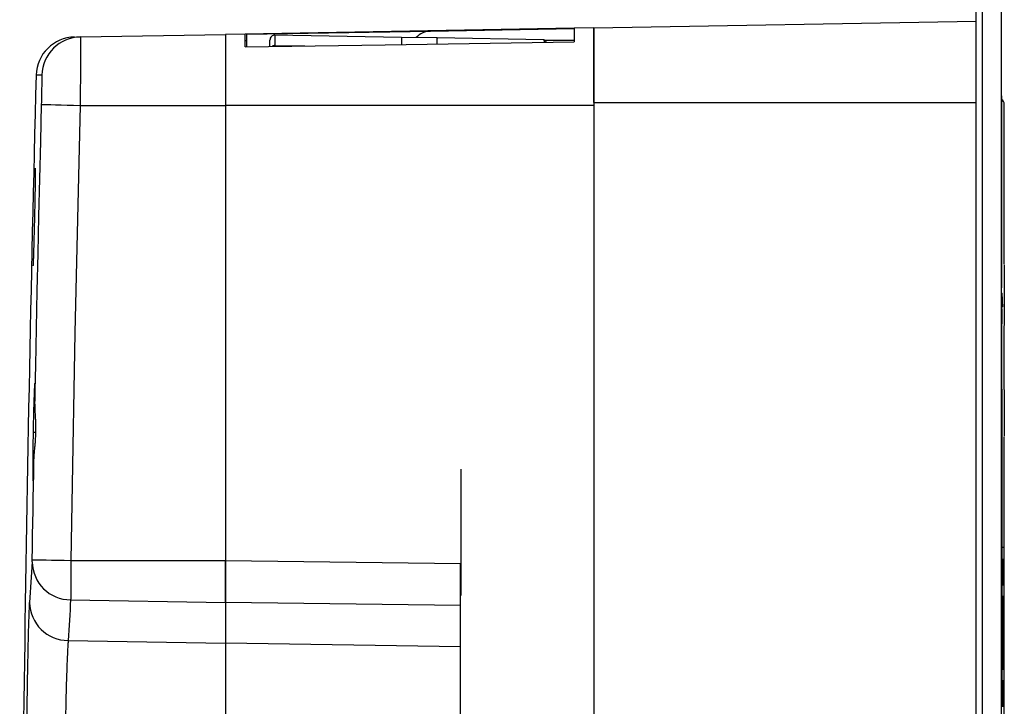
# Model space of a CAD drawing. Units: millimetres. Extents: x 69 to 1126, y 56 to 792.
# Drawn here: x 870 to 950, y 682 to 738 of the extents above; entities that cross this region are included whole.
import ezdxf

# ---------------------------------------------------------------- set-up
doc = ezdxf.new("R2010")
doc.units = ezdxf.units.MM

msp = doc.modelspace()

# ---------------------------------------------------------------- linework, layer by layer
at = {"color": 7, "linetype": 'Continuous', "lineweight": 25}
for p, q in [((947.926, 513.561), (947.926, 747.241)), ((948.42, 747.236), (948.42, 513.565)), ((950.006, 513.565), (950.006, 747.236)), ((947.926, 738.321), (916.726, 737.776)), ((874.804, 737.07), (886.646, 737.276)), ((888.246, 737.304), (886.646, 737.276)), ((886.646, 737.276), (886.646, 731.481)), ((915.126, 737.774), (888.246, 737.304)), ((888.246, 736.258), (888.246, 737.304)), ((888.403, 737.282), (903.382, 737.543)), ((888.403, 736.261), (888.403, 737.282)), ((901.011, 737.036), (890.685, 737.216)), ((890.685, 737.216), (890.685, 736.369)), ((903.382, 737.543), (915.126, 737.748)), ((916.726, 737.801), (915.126, 737.774)), ((915.126, 737.774), (915.126, 736.671)), ((916.726, 737.801), (916.726, 731.481)), ((874.33, 737.061), (874.804, 737.07)), ((888.246, 736.784), (888.403, 736.784)), ((890.278, 736.329), (890.278, 736.816)), ((890.685, 736.369), (893.126, 736.333)), ((903.917, 736.985), (901.011, 737.036)), ((901.011, 737.036), (901.011, 736.479)), ((901.011, 737.036), (901.011, 736.479)), ((912.619, 736.833), (903.917, 736.985)), ((903.917, 736.956), (903.917, 736.951)), ((912.618, 736.799), (912.621, 736.799)), ((912.621, 736.799), (912.648, 736.804)), ((912.648, 736.804), (912.689, 736.634)), ((871.661, 733.953), (871.187, 733.945)), ((916.726, 731.721), (947.926, 731.721)), ((950.23, 731.582), (950.227, 731.637)), ((950.23, 731.582), (950.227, 731.636)), ((874.78, 731.481), (886.646, 731.481)), ((886.646, 731.481), (886.646, 694.318)), ((916.726, 731.481), (886.646, 731.481)), ((916.726, 731.481), (916.726, 529.321)), ((950.049, 715.798), (950.006, 715.798)), ((950.049, 715.798), (950.069, 715.231)), ((950.099, 715.231), (950.076, 715.797)), ((950.069, 715.231), (950.021, 715.231)), ((950.093, 715.017), (950.033, 715.017)), ((950.01, 714.556), (950.006, 714.556)), ((950.007, 714.281), (950.006, 714.281)), ((950.014, 714.052), (950.006, 714.052)), ((950.014, 714.052), (950.007, 714.281)), ((950.007, 713.575), (950.006, 713.575)), ((950.006, 713.556), (950.022, 713.556)), ((950.007, 713.575), (950.022, 713.57)), ((870.942, 704.801), (871.161, 704.801)), ((950.232, 703.564), (950.232, 704.407)), ((905.853, 701.763), (905.853, 691.442)), ((950.229, 694.401), (950.231, 695.374)), ((950.229, 694.401), (950.231, 695.374)), ((950.231, 695.365), (950.231, 696.147)), ((874.013, 694.318), (886.646, 694.318)), ((886.646, 694.318), (905.846, 694.073)), ((886.646, 690.889), (886.646, 694.318)), ((905.846, 629.128), (905.846, 694.073)), ((950.086, 694.401), (950.006, 694.401)), ((950.086, 694.401), (950.086, 692.927)), ((950.166, 692.866), (950.166, 694.321)), ((950.231, 693.428), (950.229, 694.401)), ((950.086, 692.927), (950.006, 692.927)), ((950.006, 692.813), (950.086, 692.813)), ((950.086, 692.336), (950.006, 692.336)), ((950.006, 692.309), (950.086, 692.309)), ((950.025, 692.309), (950.025, 691.401)), ((950.086, 692.927), (950.086, 692.813)), ((950.086, 692.813), (950.086, 692.336)), ((950.086, 692.336), (950.086, 692.309)), ((950.166, 692.389), (950.166, 692.866)), ((950.086, 691.401), (950.006, 691.401)), ((950.086, 691.401), (950.086, 688.401)), ((874.008, 691.099), (886.646, 690.889)), ((886.646, 690.889), (886.646, 687.567)), ((905.846, 690.644), (886.646, 690.889)), ((950.166, 688.401), (950.166, 691.321)), ((950.086, 688.401), (950.086, 685.401)), ((950.166, 685.481), (950.166, 688.401)), ((873.804, 687.781), (886.646, 687.567)), ((886.646, 687.567), (886.646, 681.414)), ((905.846, 687.248), (886.646, 687.567)), ((950.006, 685.401), (950.086, 685.401)), ((950.027, 685.401), (950.027, 684.492)), ((950.086, 684.492), (950.006, 684.492)), ((950.006, 684.466), (950.086, 684.466)), ((950.086, 684.492), (950.086, 684.466)), ((950.086, 684.466), (950.086, 683.989)), ((950.166, 683.935), (950.166, 684.412)), ((950.086, 683.989), (950.006, 683.989)), ((950.006, 683.875), (950.086, 683.875)), ((950.086, 683.989), (950.086, 683.875)), ((950.086, 683.875), (950.086, 682.401)), ((950.166, 682.481), (950.166, 683.935)), ((950.006, 682.401), (950.086, 682.401))]:
    msp.add_line(p, q, dxfattribs=at)
at = {"color": 7, "linetype": 'Continuous', "lineweight": 25, "flags": 128}
for points in [[(888.246, 736.258), (899.692, 736.434), (915.126, 736.671)], [(912.711, 736.801), (913.179, 736.802), (915.126, 736.808)], [(871.095, 707.195), (871.155, 710.241), (871.217, 713.287), (871.281, 716.333), (871.348, 719.379), (871.417, 722.425), (871.488, 725.47), (871.562, 728.516), (871.638, 731.562)], [(871.638, 731.562), (871.693, 731.56), (871.84, 731.556), (872.074, 731.55), (872.388, 731.542), (872.774, 731.532), (873.219, 731.52), (873.712, 731.508), (874.238, 731.495), (874.78, 731.481)], [(874.78, 731.481), (874.666, 726.836), (874.556, 722.191), (874.452, 717.546), (874.353, 712.9), (874.26, 708.255), (874.172, 703.61), (874.09, 698.964), (874.013, 694.318)], [(870.87, 694.37), (870.886, 695.374), (870.902, 696.378), (870.919, 697.382), (870.936, 698.386), (870.953, 699.391), (870.971, 700.395), (870.988, 701.399), (871.006, 702.403)], [(870.87, 694.37), (870.925, 694.368), (871.072, 694.366), (871.306, 694.362), (871.62, 694.357), (872.006, 694.351), (872.452, 694.343), (872.944, 694.336), (873.47, 694.327), (874.013, 694.318)], [(950.229, 694.401), (950.223, 694.401), (950.196, 694.401), (950.15, 694.401), (950.086, 694.401)]]:
    msp.add_lwpolyline(points, dxfattribs=at)
at = {"color": 7, "linetype": 'Continuous', "lineweight": 25}
for centre, radius, start, end in [((890.678, 736.816), 0.4, 89, 179.99967), ((903.41, 735.943), 1.6, 91, 137.95637), ((874.385, 733.862), 3.2, 91, 178.51668), ((874.86, 733.87), 3.2, 91.00308, 178.5204), ((890.678, 735.965), 0.404, 88.96282, 124.35303), ((4869.846, 630.401), 4000, 178.516676, 179.980644), ((949.83, 731.601), 0.4, 355.94893, 63.10225), ((1239.21, 669.829), 369.15, 176.21484, 176.73122), ((874.012, 694.246), 3.148, 180.87175, 269.92949), ((950.086, 694.321), 0.08, 0, 90), ((950.095, 692.855), 0.0723, 9.09664, 96.84908), ((950.097, 692.883), 0.0709, 260.98068, 346.39946), ((950.086, 692.389), 0.08, 270, 0), ((950.097, 692.406), 0.0709, 260.98068, 346.39946), ((950.086, 691.321), 0.08, 0, 90), ((873.798, 690.919), 3.138, 180.75478, 270.09857), ((1242.058, 666.749), 368.855, 176.21484, 176.73122), ((950.086, 685.481), 0.08, 270, 0), ((950.086, 684.412), 0.08, 0, 90), ((950.097, 684.396), 0.0709, 13.60054, 99.01932), ((950.097, 683.919), 0.0709, 13.60054, 99.01932), ((950.095, 683.947), 0.0723, 263.15092, 350.90336), ((950.086, 682.481), 0.08, 270, 0)]:
    msp.add_arc(centre, radius, start, end, dxfattribs=at)
for points, knots in [([(916.726, 731.721), (916.726, 732.514), (916.726, 733.306), (916.726, 734.771), (916.726, 735.442), (916.726, 736.563), (916.726, 737.012), (916.726, 737.619), (916.726, 737.776), (916.726, 737.776)], [2.356233, 2.356233, 2.356233, 2.356233, 2.748913, 2.748913, 3.141593, 3.141593, 3.534273, 3.534273, 3.926953, 3.926953, 3.926953, 3.926953]), ([(874.804, 737.07), (874.807, 737.044), (874.811, 736.998), (874.814, 736.67), (874.815, 736.242), (874.814, 735.673), (874.811, 734.988), (874.805, 734.201), (874.799, 733.339), (874.79, 732.423), (874.784, 731.795), (874.78, 731.481)], [0, 0, 0, 0, 0.141283, 0.248587, 0.355891, 0.463226, 0.57056, 0.677924, 0.785287, 0.892644, 1, 1, 1, 1]), ([(890.685, 736.369), (890.686, 736.355), (890.686, 736.341), (890.687, 736.297), (890.687, 736.296)], [0, 0, 0, 0, 0.966265, 1, 1, 1, 1]), ([(903.917, 736.499), (903.917, 736.57), (903.917, 736.828), (903.917, 736.903), (903.917, 736.956)], [0, 0, 0, 0, 0.276366, 1, 1, 1, 1]), ([(912.837, 736.636), (912.826, 736.662), (912.799, 736.725), (912.729, 736.807), (912.666, 736.821), (912.635, 736.827)], [0, 0, 0, 0, 0.262797, 0.636611, 1, 1, 1, 1]), ([(871.638, 731.562), (871.644, 731.83), (871.657, 732.368), (871.669, 733.084), (871.673, 733.625), (871.67, 733.912), (871.664, 733.941), (871.661, 733.953)], [0, 0, 0, 0, 0.214619, 0.429242, 0.643797, 0.858292, 1, 1, 1, 1]), ([(886.646, 731.665), (886.648, 731.642), (886.652, 731.574), (886.657, 731.509), (886.66, 731.466)], [0, 0, 0, 0, 0.336558, 1, 1, 1, 1]), ([(950.007, 732.249), (950.007, 732.23), (950.007, 732.182), (950.008, 731.805), (950.008, 731.146), (950.009, 730.212), (950.009, 729.034), (950.01, 727.616), (950.011, 725.946), (950.011, 724.047), (950.012, 721.959), (950.013, 719.667), (950.014, 717.861), (950.014, 716.767), (950.015, 716.567)], [0, 0, 0, 0, 0.059322, 0.149991, 0.243291, 0.336592, 0.427265, 0.517937, 0.611242, 0.704547, 0.795226, 0.885905, 0.979217, 1, 1, 1, 1]), ([(950.227, 731.637), (950.227, 731.642), (950.226, 731.679), (950.202, 731.746), (950.154, 731.832), (950.087, 731.902), (950.033, 731.932), (950.008, 731.946)], [0, 0, 0, 0, 0.038068, 0.280289, 0.529876, 0.779479, 1, 1, 1, 1]), ([(950.232, 730.44), (950.232, 730.518), (950.232, 730.73), (950.231, 730.995), (950.231, 731.234), (950.231, 731.391), (950.231, 731.488), (950.231, 731.543), (950.231, 731.57), (950.231, 731.579), (950.231, 731.582)], [0, 0, 0, 0, 0.11306, 0.307475, 0.490055, 0.646644, 0.775657, 0.87957, 0.9607, 1, 1, 1, 1]), ([(950.232, 726.898), (950.232, 726.982), (950.232, 727.339), (950.231, 727.924), (950.232, 728.662), (950.231, 729.306), (950.231, 729.846), (950.232, 730.214), (950.232, 730.388), (950.232, 730.44)], [0, 0, 0, 0, 0.052877, 0.223791, 0.409085, 0.606402, 0.770638, 0.932686, 1, 1, 1, 1]), ([(950.232, 720.745), (950.232, 720.817), (950.232, 721.323), (950.231, 722.22), (950.231, 723.427), (950.231, 724.535), (950.231, 725.514), (950.231, 726.293), (950.232, 726.725), (950.232, 726.898)], [0, 0, 0, 0, 0.029182, 0.205519, 0.389855, 0.573014, 0.740676, 0.896037, 1, 1, 1, 1]), ([(870.955, 718.382), (870.957, 718.39), (870.961, 718.406), (870.97, 718.569), (870.981, 718.836), (870.995, 719.204), (871.009, 719.663), (871.025, 720.198), (871.041, 720.795), (871.058, 721.436), (871.074, 722.104), (871.09, 722.78), (871.104, 723.443), (871.116, 724.077), (871.127, 724.661), (871.135, 725.181), (871.141, 725.619), (871.144, 725.968), (871.145, 726.209), (871.143, 726.343), (871.139, 726.344), (871.138, 726.345)], [0, 0, 0, 0, 0.049525, 0.1032, 0.156882, 0.210564, 0.264262, 0.317959, 0.371671, 0.425383, 0.479102, 0.532821, 0.586537, 0.640253, 0.693956, 0.74766, 0.801348, 0.855036, 0.908711, 0.962386, 1, 1, 1, 1]), ([(950.231, 718.508), (950.231, 718.906), (950.231, 719.683), (950.232, 720.397), (950.232, 720.745)], [0, 0, 0, 0, 0.511823, 1, 1, 1, 1]), ([(950.216, 718.455), (950.216, 718.417), (950.216, 717.884), (950.216, 716.792), (950.216, 715.182), (950.216, 714.055), (950.216, 713.491)], [0, 0, 0, 0, 0.025226, 0.350248, 0.67507, 1, 1, 1, 1]), ([(950.012, 716.169), (950.015, 716.167), (950.02, 716.163), (950.029, 716.105), (950.037, 716.015), (950.044, 715.907), (950.047, 715.831), (950.049, 715.798)], [0, 0, 0, 0, 0.208303, 0.416712, 0.624048, 0.833247, 1, 1, 1, 1]), ([(950.058, 714.556), (950.055, 714.612), (950.051, 714.722), (950.04, 714.931), (950.03, 715.065), (950.023, 715.152)], [0, 0, 0, 0, 0.263963, 0.519084, 1, 1, 1, 1]), ([(950.069, 715.231), (950.071, 715.207), (950.073, 715.159), (950.078, 715.095), (950.083, 715.046), (950.089, 715.02), (950.091, 715.018), (950.093, 715.017)], [0, 0, 0, 0, 0.214075, 0.428188, 0.642627, 0.859098, 1, 1, 1, 1]), ([(950.093, 715.017), (950.094, 715.019), (950.097, 715.024), (950.1, 715.06), (950.102, 715.115), (950.101, 715.175), (950.099, 715.215), (950.099, 715.231)], [0, 0, 0, 0, 0.214502, 0.429081, 0.64302, 0.858006, 1, 1, 1, 1]), ([(950.007, 714.281), (950.008, 714.298), (950.011, 714.331), (950.013, 714.414), (950.012, 714.493), (950.01, 714.541), (950.01, 714.556)], [0, 0, 0, 0, 0.292175, 0.584351, 0.875582, 1, 1, 1, 1]), ([(950.01, 713.932), (950.011, 713.933), (950.012, 713.936), (950.014, 713.957), (950.015, 713.987), (950.015, 714.021), (950.014, 714.043), (950.014, 714.052)], [0, 0, 0, 0, 0.214622, 0.429318, 0.643421, 0.85855, 1, 1, 1, 1]), ([(950.032, 713.566), (950.039, 713.594), (950.054, 713.649), (950.065, 713.866), (950.068, 714.151), (950.063, 714.397), (950.058, 714.532), (950.058, 714.556)], [0, 0, 0, 0, 0.24231, 0.477588, 0.714278, 0.950013, 1, 1, 1, 1]), ([(950.016, 713.556), (950.016, 712.959), (950.016, 711.457), (950.017, 708.881), (950.019, 705.865), (950.02, 702.761), (950.022, 699.628), (950.024, 696.842), (950.024, 695.096), (950.025, 694.401)], [0, 0, 0, 0, 0.103224, 0.259991, 0.421312, 0.582633, 0.739417, 0.896201, 1, 1, 1, 1]), ([(950.231, 708.283), (950.231, 708.658), (950.231, 709.995), (950.232, 711.733), (950.232, 713.037), (950.232, 713.462)], [0, 0, 0, 0, 0.207562, 0.741438, 1, 1, 1, 1]), ([(950.232, 711.67), (950.232, 711.84), (950.232, 712.461), (950.232, 713.041), (950.232, 713.462)], [0, 0, 0, 0, 0.27434, 1, 1, 1, 1]), ([(950.231, 708.283), (950.231, 708.659), (950.231, 709.822), (950.232, 710.924), (950.232, 711.67)], [0, 0, 0, 0, 0.322457, 1, 1, 1, 1]), ([(871.071, 708.777), (871.068, 708.749), (871.06, 708.691), (871.046, 708.466), (871.031, 708.142), (871.015, 707.724), (870.999, 707.22), (870.983, 706.652), (870.967, 706.025), (870.953, 705.403), (870.945, 704.988), (870.942, 704.801)], [0, 0, 0, 0, 0.11153, 0.226293, 0.337854, 0.45265, 0.564237, 0.679059, 0.790654, 0.905486, 1, 1, 1, 1]), ([(871.095, 707.195), (871.097, 707.46), (871.099, 707.796), (871.098, 708.183), (871.095, 708.451), (871.09, 708.672), (871.083, 708.785), (871.078, 708.778), (871.076, 708.775)], [0, 0, 0, 0, 0.283185, 0.358636, 0.538058, 0.722683, 0.902105, 1, 1, 1, 1]), ([(950.216, 708.252), (950.216, 708.202), (950.216, 707.564), (950.216, 706.302), (950.216, 705.076), (950.216, 704.461)], [0, 0, 0, 0, 0.04138, 0.519579, 1, 1, 1, 1]), ([(871.006, 702.403), (871.016, 702.585), (871.036, 702.953), (871.089, 703.488), (871.133, 704.038), (871.165, 704.602), (871.17, 705.17), (871.156, 705.731), (871.129, 706.28), (871.099, 706.799), (871.096, 707.089), (871.095, 707.195)], [0, 0, 0, 0, 0.127876, 0.259553, 0.33548, 0.461104, 0.590374, 0.665113, 0.792898, 0.924309, 1, 1, 1, 1]), ([(870.942, 704.801), (870.938, 704.58), (870.93, 704.131), (870.92, 703.48), (870.913, 702.86), (870.908, 702.301), (870.906, 701.809), (870.907, 701.404), (870.91, 701.095), (870.916, 700.886), (870.922, 700.839), (870.925, 700.816)], [0, 0, 0, 0, 0.109712, 0.222604, 0.332316, 0.44521, 0.554902, 0.667776, 0.777454, 0.890314, 1, 1, 1, 1]), ([(950.232, 703.35), (950.232, 703.406), (950.232, 703.764), (950.232, 704.113), (950.232, 704.407)], [0, 0, 0, 0, 0.156742, 1, 1, 1, 1]), ([(950.231, 701.991), (950.232, 702.504), (950.232, 703.033), (950.232, 703.548), (950.232, 703.564)], [0, 0, 0, 0, 0.970296, 1, 1, 1, 1]), ([(950.231, 695.365), (950.231, 695.626), (950.231, 696.299), (950.231, 697.453), (950.231, 698.875), (950.231, 700.413), (950.231, 701.923), (950.232, 702.898), (950.232, 703.35)], [0, 0, 0, 0, 0.096952, 0.250201, 0.429725, 0.627829, 0.827353, 1, 1, 1, 1]), ([(870.928, 700.823), (870.931, 700.823), (870.936, 700.823), (870.948, 700.954), (870.961, 701.18), (870.976, 701.52), (870.991, 701.92), (871.002, 702.263), (871.006, 702.403)], [0, 0, 0, 0, 0.124649, 0.304115, 0.488782, 0.641217, 0.852983, 1, 1, 1, 1]), ([(950.216, 695.362), (950.222, 695.363), (950.235, 695.364), (950.229, 695.367), (950.203, 695.369), (950.153, 695.372), (950.092, 695.373), (950.044, 695.374), (950.024, 695.375)], [0, 0, 0, 0, 0.156249, 0.32556, 0.504833, 0.689501, 0.874096, 1, 1, 1, 1]), ([(870.865, 694.199), (870.865, 694.206), (870.866, 694.222), (870.868, 694.268), (870.869, 694.319), (870.869, 694.354), (870.87, 694.37)], [0, 0, 0, 0, 0.265563, 0.531029, 0.796594, 1, 1, 1, 1]), ([(874.013, 694.318), (874.013, 694.318), (874.013, 694.129), (874.012, 693.748), (874.012, 693.194), (874.011, 692.673), (874.011, 692.197), (874.01, 691.783), (874.009, 691.384), (874.008, 691.184), (874.008, 691.099), (874.008, 691.099)], [0, 0, 0, 0, 0.000011, 0.133703, 0.267393, 0.401084, 0.53477, 0.668378, 0.801981, 0.999989, 1, 1, 1, 1]), ([(886.646, 694.318), (886.646, 694.116), (886.646, 693.711), (886.646, 693.121), (886.646, 692.566), (886.646, 692.058), (886.646, 691.619), (886.646, 691.187), (886.646, 691), (886.646, 690.889)], [0, 0, 0, 0, 0.133663, 0.267324, 0.400986, 0.534643, 0.668253, 0.801857, 1, 1, 1, 1]), ([(950.216, 693.439), (950.222, 693.438), (950.235, 693.436), (950.229, 693.434), (950.203, 693.432), (950.153, 693.429), (950.093, 693.428), (950.044, 693.427), (950.025, 693.427)], [0, 0, 0, 0, 0.156278, 0.325632, 0.504983, 0.689789, 0.874606, 1, 1, 1, 1]), ([(950.232, 685.323), (950.232, 685.982), (950.231, 687.386), (950.232, 689.523), (950.231, 691.571), (950.231, 692.862), (950.232, 693.436)], [0, 0, 0, 0, 0.24761, 0.527747, 0.789984, 1, 1, 1, 1]), ([(870.444, 681.365), (870.451, 681.895), (870.465, 682.954), (870.49, 684.524), (870.517, 686.024), (870.547, 687.414), (870.578, 688.641), (870.607, 689.628), (870.635, 690.39), (870.652, 690.715), (870.66, 690.878)], [0, 0, 0, 0, 0.127139, 0.254278, 0.383955, 0.513632, 0.643324, 0.773016, 0.886508, 1, 1, 1, 1]), ([(873.804, 687.781), (873.795, 687.672), (873.779, 687.456), (873.751, 686.949), (873.721, 686.292), (873.691, 685.475), (873.661, 684.549), (873.633, 683.544), (873.608, 682.484), (873.594, 681.764), (873.587, 681.404)], [0, 0, 0, 0, 0.112912, 0.225823, 0.354861, 0.483899, 0.612925, 0.741952, 0.870976, 1, 1, 1, 1]), ([(950.232, 676.21), (950.232, 676.277), (950.232, 676.98), (950.231, 678.425), (950.232, 680.554), (950.231, 682.78), (950.232, 684.378), (950.232, 685.227), (950.232, 685.323)], [0, 0, 0, 0, 0.023981, 0.24963, 0.489968, 0.734721, 0.969777, 1, 1, 1, 1])]:
    msp.add_open_spline(points, degree=3, knots=knots, dxfattribs=at)

doc.saveas('drawing.dxf')
